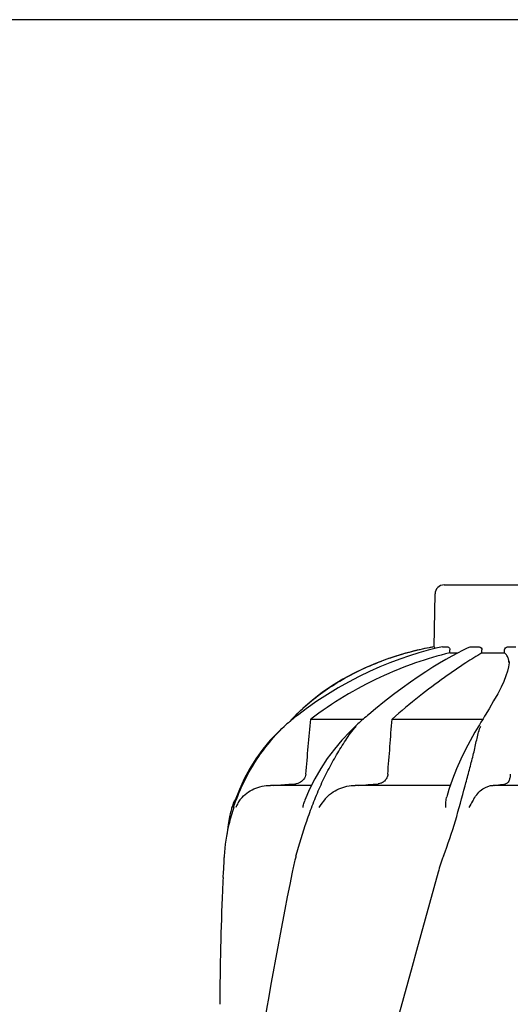
# Model space of a CAD drawing. Units: millimetres. Extents: x 1274 to 7008, y -4616 to 3317.
# Drawn here: x 1769 to 1931, y 1537 to 1861 of the extents above; entities that cross this region are included whole.
import ezdxf

# ---------------------------------------------------------------- set-up
doc = ezdxf.new("R2010")
doc.units = ezdxf.units.MM
doc.header["$LTSCALE"] = 30.734
doc.header["$PDMODE"] = 3
doc.header["$PDSIZE"] = 1
doc.layers.get('0').update_dxf_attribs({"linetype": 'CONTINUOUS'})
doc.layers.get('Defpoints').update_dxf_attribs({"linetype": 'CONTINUOUS'})
doc.layers.add('COTAS', color=7, linetype='CONTINUOUS')
doc.styles.add('ARIAL', font='arial.ttf')
doc.dimstyles.new('Diseño_PlanosFabricacion', dxfattribs={"dimtxt": 55, "dimasz": 60, "dimexe": 10, "dimexo": 10, "dimgap": 10, "dimtad": 1, "dimtih": 1, "dimtoh": 1, "dimdec": 0, "dimzin": 1, "dimdsep": 46, "dimtxsty": 'ARIAL', "dimcen": 15, "dimadec": 0, "dimazin": 0, "dimtp": 0.05, "dimtm": 0.05, "dimtfac": 1, "dimtdec": 0, "dimtofl": 0, "dimtmove": 0, "dimatfit": 3, "dimfxl": 0, "dimtolj": 1, "dimarcsym": 0})

# ---------------------------------------------------------------- blocks, each defined once
blk = doc.blocks.new('*D0')
at = {"layer": 'COTAS', "color": 0, "lineweight": -2}
for p, q in [((3298.75, 1860.88), (1515.51, 1860.88)), ((1525.51, 1800.88), (1525.51, 1119.54)), ((1525.51, 537.72), (1525.51, 1043.34)), ((2267.97, 477.72), (1515.51, 477.72))]:
    blk.add_line(p, q, dxfattribs=at)
at = {"layer": 'COTAS', "color": 0, "lineweight": 0}
for points in [[(1515.51, 1800.88), (1535.51, 1800.88), (1525.51, 1860.88)], [(1515.51, 537.72), (1535.51, 537.72), (1525.51, 477.72)]]:
    blk.add_solid(points, dxfattribs=at)
at = {"layer": 'Defpoints', "color": 0, "lineweight": 0}
for p in [(3308.75, 1860.88), (1525.51, 477.72), (2277.97, 477.72)]:
    blk.add_point(p, dxfattribs=at)
at = {"layer": 'COTAS', "color": 0, "insert": (1525.51, 1081.44), "char_height": 55, "attachment_point": 5, "style": 'ARIAL'}
blk.add_mtext('\\A1;1383 mm', dxfattribs=at)

msp = doc.modelspace()

# ---------------------------------------------------------------- linework, layer by layer
for p, q in [((1909.12, 1674.77), (1941.82, 1674.77)), ((1905.81, 1654.39), (1906.12, 1671.82)), ((1905.81, 1654.39), (1905.85, 1654.39)), ((1908.62, 1654.38), (1908.67, 1654.39)), ((1908.67, 1654.39), (1910.35, 1654.39)), ((1916.7, 1653.93), (1915.16, 1653.19)), ((1917.54, 1654.31), (1916.7, 1653.93)), ((1917.88, 1654.39), (1920.62, 1654.39)), ((1929.99, 1654.39), (1932.74, 1654.39)), ((1893.21, 1651.27), (1890.2, 1650.26)), ((1893.21, 1651.27), (1893.37, 1651.32)), ((1910.97, 1652.35), (1910.99, 1653.39)), ((1910.97, 1652.35), (1913.52, 1652.35)), ((1913.48, 1652.32), (1911.66, 1651.34)), ((1915.16, 1653.19), (1913.48, 1652.32)), ((1921.57, 1652.35), (1921.58, 1653.39)), ((1921.57, 1652.35), (1929.01, 1652.35)), ((1929.01, 1652.35), (1929.01, 1653.37)), ((1930.52, 1649.56), (1930.52, 1649.53)), ((1862.61, 1634.12), (1860.45, 1632.04)), ((1859.55, 1631.12), (1859.22, 1630.77)), ((1859.78, 1630.97), (1859.26, 1630.56)), ((1859.88, 1631.46), (1859.55, 1631.12)), ((1860.21, 1631.8), (1859.88, 1631.46)), ((1860.45, 1632.04), (1860.21, 1631.8)), ((1863.72, 1633.98), (1861.25, 1632.13)), ((1882.95, 1630.94), (1882.48, 1630.53)), ((1884.3, 1632.1), (1883.89, 1631.75)), ((1886.5, 1633.94), (1884.3, 1632.1)), ((1923.9, 1633.93), (1922.65, 1631.86)), ((1856.45, 1628.17), (1856.45, 1628.17)), ((1859.03, 1630.58), (1858.31, 1629.78)), ((1859.26, 1630.56), (1858.7, 1630.1)), ((1859.22, 1630.77), (1859.03, 1630.58)), ((1865.2, 1630.58), (1882.53, 1630.58)), ((1880.31, 1628.59), (1879.9, 1628.2)), ((1879.9, 1628.2), (1879.9, 1628.2)), ((1880.75, 1628.99), (1880.31, 1628.59)), ((1881.19, 1629.39), (1880.75, 1628.99)), ((1881.63, 1629.78), (1881.19, 1629.39)), ((1881.96, 1630.08), (1881.63, 1629.78)), ((1882.48, 1630.53), (1881.96, 1630.08)), ((1891.97, 1630.58), (1921.87, 1630.58)), ((1920.49, 1628.33), (1920.28, 1627.99)), ((1921.23, 1629.54), (1920.98, 1629.14)), ((1921.7, 1630.3), (1921.23, 1629.54)), ((1865.39, 1608.74), (1851.93, 1608.74)), ((1866.54, 1610.96), (1864.81, 1607.47)), ((1911.15, 1608.74), (1879.88, 1608.74)), ((1916.03, 1608.59), (1916.28, 1609.55)), ((1961.94, 1608.74), (1925.23, 1608.74)), ((1841.7, 1607.42), (1840.36, 1603.84)), ((1840.36, 1603.84), (1839.65, 1601.62)), ((1839.15, 1601.25), (1839.09, 1601.01)), ((1839.62, 1601.49), (1839.65, 1601.62)), ((1836.39, 1580.18), (1836.32, 1578.44))]:
    msp.add_line(p, q)
for points in [[(1908.62, 1654.38), (1906.9, 1654.01), (1903.91, 1653.28), (1900.84, 1652.42), (1897.7, 1651.44), (1894.5, 1650.34), (1891.23, 1649.11), (1887.9, 1647.74), (1884.53, 1646.24), (1881.11, 1644.59), (1877.66, 1642.79), (1874.19, 1640.84), (1870.7, 1638.72), (1867.2, 1636.44), (1863.72, 1633.98)], [(1911.66, 1651.34), (1909.72, 1650.23), (1907.63, 1649), (1905.41, 1647.63), (1903.06, 1646.13), (1900.59, 1644.48), (1897.99, 1642.69), (1895.28, 1640.75), (1892.46, 1638.65), (1889.52, 1636.38), (1886.5, 1633.94)], [(1890.2, 1650.26), (1886.52, 1648.87), (1882.89, 1647.32), (1879.3, 1645.59), (1875.78, 1643.69), (1872.34, 1641.6), (1868.99, 1639.31), (1865.74, 1636.82), (1862.61, 1634.12)], [(1930.34, 1647.82), (1929.99, 1646.39), (1929.46, 1644.78), (1928.75, 1643.01), (1927.84, 1641.07), (1926.74, 1638.92), (1925.42, 1636.54), (1923.9, 1633.93)], [(1930.52, 1649.54), (1930.5, 1649.09), (1930.34, 1647.82)], [(1861.25, 1632.13), (1860.8, 1631.78), (1860.29, 1631.38), (1859.78, 1630.97)], [(1883.89, 1631.75), (1883.42, 1631.35), (1882.95, 1630.94)], [(1922.2, 1631.12), (1921.95, 1630.71), (1921.7, 1630.3)], [(1922.65, 1631.86), (1922.44, 1631.51), (1922.2, 1631.12)], [(1856.45, 1628.17), (1854.58, 1626.42), (1851.9, 1623.61), (1849.42, 1620.64), (1847.15, 1617.53), (1845.1, 1614.28), (1843.29, 1610.91), (1841.7, 1607.42)], [(1858.7, 1630.1), (1858.32, 1629.78), (1857.84, 1629.38), (1857.37, 1628.98), (1856.9, 1628.57), (1856.43, 1628.15)], [(1879.9, 1628.2), (1878.14, 1626.48), (1875.49, 1623.67), (1872.99, 1620.71), (1870.65, 1617.59), (1868.49, 1614.34), (1866.54, 1610.96)], [(1920.28, 1627.99), (1919.24, 1626.23), (1917.68, 1623.45), (1916.13, 1620.51), (1914.64, 1617.42), (1913.21, 1614.2), (1911.88, 1610.84)], [(1920.98, 1629.14), (1920.74, 1628.74), (1920.49, 1628.33)], [(1911.88, 1610.84), (1910.68, 1607.37), (1909.96, 1605.02)], [(1864.81, 1607.47), (1863.31, 1603.88), (1863.17, 1603.48)], [(1838.49, 1598.45), (1838.01, 1595.86), (1837.64, 1593.21), (1837.56, 1592.44)], [(1839.09, 1601.01), (1838.88, 1600.17), (1838.69, 1599.35), (1838.51, 1598.55), (1838.49, 1598.44)]]:
    msp.add_lwpolyline(points)
for centre, radius, start, end in [((1909.12, 1671.77), 3, 90, 179), ((1923.57, 1555.47), 100.5, 100.1789, 107.4959), ((1923.39, 1555.95), 99.99, 101.0528, 107.2899), ((1923.85, 1553.89), 102.1, 100.4529, 101.0848), ((1923.86, 1553.84), 102.15, 100.1507, 100.4529), ((1921.93, 1560.58), 95.13, 107.5716, 110.574), ((1922.66, 1558.36), 97.46, 107.3044, 107.4906), ((1907.27, 1585.55), 65.97, 134.6509, 135.1153), ((1907.62, 1585.2), 66.46, 133.5092, 134.65), ((1903.61, 1607.4), 31.36, 138.4628, 138.7186), ((1942.17, 1620.56), 22.42, 160.2982, 161.1134), ((1859.63, 1613.71), 4.48, 274.1902, 280.6373), ((1797.9, 2709.87), 1104.25, 274.3092, 274.64756), ((1907.01, 1752.95), 145.44, 277.4274, 277.9272), ((1911.6, 1720.13), 112.29, 277.9197, 279.0916), ((1848.83, 1598.74), 10, 146.007, 165.4521), ((1851.51, 1596.93), 11.89, 141.8863, 149.5619), ((1902.98, 1580.8), 66.46, 161.805, 166.9255), ((1902.77, 1580.85), 66.25, 166.9262, 175.9983), ((2982.86, 1527.65), 1147.66, 177.46397, 177.68098), ((2969.2, 1528.14), 1134, 177.67779, 179.56967)]:
    msp.add_arc(centre, radius, start, end)
for points, knots in [([(1905.85, 1654.39), (1905.87, 1654.39), (1905.88, 1654.3), (1905.9, 1654.2), (1905.91, 1654), (1905.92, 1653.85), (1905.92, 1653.77)], [0, 0, 0, 0, 0.076194, 0.279195, 0.596071, 1, 1, 1, 1]), ([(1910.35, 1654.39), (1910.53, 1654.39), (1910.81, 1654.16), (1910.96, 1653.76), (1910.99, 1653.51), (1910.99, 1653.39)], [0, 0, 0, 0, 0.423398, 0.699935, 1, 1, 1, 1]), ([(1920.62, 1654.39), (1920.87, 1654.39), (1921.39, 1654.17), (1921.58, 1653.64), (1921.58, 1653.39)], [0, 0, 0, 0, 0.494812, 1, 1, 1, 1]), ([(1929.01, 1653.37), (1929.01, 1653.63), (1929.2, 1654.16), (1929.73, 1654.39), (1929.99, 1654.39)], [0, 0, 0, 0, 0.504701, 1, 1, 1, 1]), ([(1910.97, 1652.35), (1907.17, 1651.5), (1899.34, 1649.19), (1883.62, 1642.7), (1872.28, 1635.91), (1865.2, 1630.58)], [0, 0, 0, 0, 0.229426, 0.478676, 1, 1, 1, 1]), ([(1921.57, 1652.35), (1919.77, 1651.33), (1915.6, 1648.72), (1908.69, 1643.98), (1900.54, 1637.85), (1894.89, 1633.15), (1891.97, 1630.58)], [0, 0, 0, 0, 0.16857, 0.400992, 0.682825, 1, 1, 1, 1]), ([(1930.26, 1650.39), (1930.15, 1650.77), (1929.82, 1651.49), (1929.3, 1652.09), (1929.01, 1652.35)], [0, 0, 0, 0, 0.502941, 1, 1, 1, 1]), ([(1930.5, 1649.07), (1930.49, 1649.18), (1930.45, 1649.63), (1930.36, 1650.07), (1930.26, 1650.39)], [0, 0, 0, 0, 0.260587, 1, 1, 1, 1]), ([(1861.86, 1633.4), (1865.53, 1636.88), (1873.95, 1643.22), (1883.45, 1647.75), (1888.5, 1649.64)], [0, 0, 0, 0, 0.483439, 1, 1, 1, 1]), ([(1839.84, 1601.55), (1840.66, 1604.04), (1842.59, 1608.93), (1846.37, 1615.88), (1850.96, 1622.36), (1854.5, 1626.3), (1856.42, 1628.12)], [0, 0, 0, 0, 0.248303, 0.498262, 0.749149, 1, 1, 1, 1]), ([(1860.34, 1585.47), (1861.45, 1589.33), (1863.18, 1595.12), (1865.93, 1602.7), (1868.23, 1608.29), (1870.81, 1613.68), (1873.2, 1617.96), (1875.18, 1621.26), (1877.18, 1624.43), (1878.83, 1626.69), (1880.05, 1628.08)], [0, 0, 0, 0, 0.254593, 0.383448, 0.511614, 0.63822, 0.762349, 0.82299, 0.882534, 1, 1, 1, 1]), ([(1916.28, 1609.55), (1916.72, 1611.21), (1917.57, 1614.43), (1918.62, 1618.41), (1919.35, 1621.48), (1919.97, 1624.36), (1920.49, 1626.48), (1920.95, 1627.82)], [0, 0, 0, 0, 0.271842, 0.530604, 0.654137, 0.77348, 1, 1, 1, 1]), ([(1863.58, 1612.44), (1863.52, 1611.82), (1863, 1610.59), (1861.94, 1609.83), (1861.37, 1609.59)], [0, 0, 0, 0, 0.500044, 1, 1, 1, 1]), ([(1890.57, 1612.44), (1890.54, 1612.01), (1890.31, 1611.17), (1889.57, 1610.15), (1888.55, 1609.47), (1887.77, 1609.28), (1887.38, 1609.25)], [0, 0, 0, 0, 0.264327, 0.518036, 0.761545, 1, 1, 1, 1]), ([(1930.9, 1612.44), (1930.88, 1612.02), (1930.79, 1611.25), (1930.47, 1610.25), (1930, 1609.53), (1929.55, 1609.28), (1929.34, 1609.25)], [0, 0, 0, 0, 0.334074, 0.615899, 0.832389, 1, 1, 1, 1]), ([(1842.15, 1604.28), (1842.73, 1605.01), (1844.07, 1606.31), (1847.28, 1608.17), (1850.09, 1608.74), (1851.93, 1608.74)], [0, 0, 0, 0, 0.251375, 0.500702, 1, 1, 1, 1]), ([(1852.97, 1608.74), (1853.55, 1608.78), (1855.88, 1608.95), (1858.21, 1609.12), (1859.96, 1609.25)], [0, 0, 0, 0, 0.247959, 1, 1, 1, 1]), ([(1869.91, 1604.28), (1871.12, 1605.72), (1874.29, 1607.96), (1878.04, 1608.74), (1879.88, 1608.74)], [0, 0, 0, 0, 0.506799, 1, 1, 1, 1]), ([(1908.87, 1585.47), (1910.38, 1589.29), (1912.9, 1596.97), (1915.02, 1604.76), (1916.03, 1608.59)], [0, 0, 0, 0, 0.508511, 1, 1, 1, 1]), ([(1918.88, 1604.28), (1919.63, 1605.58), (1921.41, 1607.68), (1924.06, 1608.74), (1925.23, 1608.74)], [0, 0, 0, 0, 0.562645, 1, 1, 1, 1]), ([(1909.72, 1601.49), (1909.69, 1602.1), (1909.66, 1603.29), (1909.8, 1604.47), (1909.96, 1605.02)], [0, 0, 0, 0, 0.521855, 1, 1, 1, 1]), ([(1862.68, 1601.49), (1862.7, 1601.66), (1862.81, 1602.34), (1862.99, 1603), (1863.17, 1603.48)], [0, 0, 0, 0, 0.252967, 1, 1, 1, 1]), ([(1918.88, 1604.27), (1918.75, 1604.04), (1918.2, 1603.1), (1917.64, 1602.16), (1917.24, 1601.43)], [0, 0, 0, 0, 0.2388, 1, 1, 1, 1]), ([(1836.69, 1585.47), (1836.66, 1585.04), (1836.54, 1583.27), (1836.46, 1581.51), (1836.39, 1580.18)], [0, 0, 0, 0, 0.246458, 1, 1, 1, 1]), ([(1860.34, 1585.47), (1860.21, 1585.04), (1859.74, 1583.29), (1859.36, 1581.51), (1859.09, 1580.18)], [0, 0, 0, 0, 0.248383, 1, 1, 1, 1]), ([(1907.15, 1580.18), (1891.79, 1525.05), (1869.38, 1442.55), (1846.65, 1331.47), (1838.6, 1275.89), (1835.58, 1248.15)], [0, 0, 0, 0, 0.504888, 0.753799, 1, 1, 1, 1]), ([(1859.09, 1580.18), (1854.72, 1558.37), (1846.82, 1514.76), (1840.94, 1470.83), (1838.61, 1448.89)], [0, 0, 0, 0, 0.502006, 1, 1, 1, 1]), ([(1962.2, 1580.18), (1954.55, 1549.63), (1938.03, 1488.73), (1911.57, 1397.87), (1885.48, 1307.11), (1869.65, 1246.3), (1862.5, 1215.84)], [0, 0, 0, 0, 0.250045, 0.501065, 0.751542, 1, 1, 1, 1]), ([(2003.22, 1580.18), (1999.36, 1549.63), (1989.32, 1488.49), (1968.58, 1397.48), (1943.72, 1306.71), (1925.67, 1246.37), (1916.62, 1216.12)], [0, 0, 0, 0, 0.24654, 0.495672, 0.747175, 1, 1, 1, 1])]:
    msp.add_open_spline(points, degree=3, knots=knots)
for points in [[(1917.54, 1654.31), (1917.64, 1654.36), (1917.76, 1654.39), (1917.88, 1654.39)], [(1863.58, 1612.44), (1864.12, 1618.49), (1864.66, 1624.53), (1865.2, 1630.58)], [(1890.57, 1612.44), (1891.04, 1618.49), (1891.51, 1624.53), (1891.97, 1630.58)], [(1861.37, 1609.59), (1861.08, 1609.46), (1860.77, 1609.37), (1860.46, 1609.31)], [(1841.25, 1602.95), (1840.97, 1602.47), (1840.71, 1601.96), (1840.5, 1601.43)], [(1869.9, 1604.27), (1869.15, 1603.38), (1868.46, 1602.43), (1867.87, 1601.43)], [(1908.87, 1585.47), (1908.18, 1583.75), (1907.64, 1581.96), (1907.15, 1580.18)]]:
    msp.add_open_spline(points, degree=3)

# ---------------------------------------------------------------- dimensions: what is measured, and where the dimension line sits
at = {"layer": 'COTAS'}
dim = msp.add_linear_dim(base=(1525.51, 477.72), p1=(3308.75, 1860.88), p2=(2277.97, 477.72), angle=90, dimstyle='Diseño_PlanosFabricacion', override={"dimpost": ' mm'}, dxfattribs=at)
dim.commit()
dim.dimension.update_dxf_attribs({"geometry": '*D0', "text_midpoint": (1525.51, 1081.44), "dimtype": 160})

doc.saveas('drawing.dxf')
